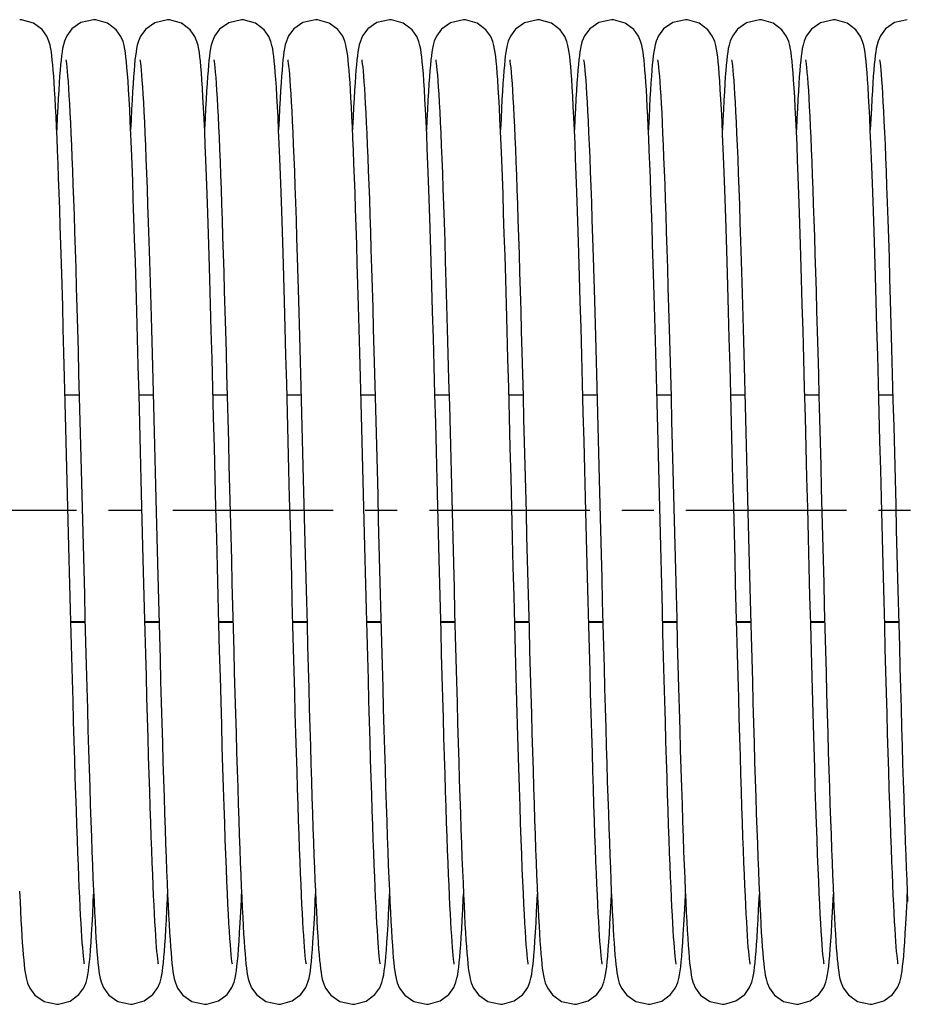
# Model space of a CAD drawing. Units: millimetres. Extents: x 1758 to 312044, y -37428 to 103662.
# Drawn here: x 72046 to 72142, y -22279 to -22173 of the extents above; entities that cross this region are included whole.
import ezdxf

# ---------------------------------------------------------------- set-up
doc = ezdxf.new("R2010")
doc.units = ezdxf.units.MM
doc.header["$LTSCALE"] = 46.255
doc.linetypes.add('CENTER', pattern=[0.6, 0.375, -0.075, 0.075, -0.075])
doc.layers.get('0').update_dxf_attribs({"linetype": 'CONTINUOUS'})
doc.layers.add('DEFAULT_1', color=7, linetype='CENTER')

msp = doc.modelspace()

# ---------------------------------------------------------------- linework, layer by layer
at = {"color": 7, "linetype": 'Continuous'}
for p, q in [((72050.981, -22213.31), (72052.507, -22213.31)), ((72058.981, -22213.31), (72060.507, -22213.31)), ((72066.981, -22213.31), (72068.507, -22213.31)), ((72074.981, -22213.31), (72076.507, -22213.31)), ((72082.981, -22213.31), (72084.507, -22213.31)), ((72090.981, -22213.31), (72092.507, -22213.31)), ((72098.981, -22213.31), (72100.507, -22213.31)), ((72106.981, -22213.31), (72108.507, -22213.31)), ((72114.981, -22213.31), (72116.507, -22213.31)), ((72122.981, -22213.31), (72124.507, -22213.31)), ((72130.981, -22213.31), (72132.507, -22213.31)), ((72138.981, -22213.31), (72140.507, -22213.31)), ((72051.614, -22237.919), (72053.141, -22237.919)), ((72059.614, -22237.919), (72061.141, -22237.919)), ((72067.614, -22237.919), (72069.141, -22237.919)), ((72075.614, -22237.919), (72077.14, -22237.919)), ((72083.614, -22237.919), (72085.141, -22237.919)), ((72091.614, -22237.919), (72093.141, -22237.919)), ((72099.614, -22237.919), (72101.141, -22237.919)), ((72107.614, -22237.919), (72109.14, -22237.919)), ((72115.614, -22237.919), (72117.141, -22237.919)), ((72123.614, -22237.919), (72125.141, -22237.919)), ((72131.614, -22237.919), (72133.141, -22237.919)), ((72139.614, -22237.919), (72141.14, -22237.919))]:
    msp.add_line(p, q, dxfattribs=at)
at = {"color": 9, "linetype": 'Continuous'}
for p, q in [((72051.613, -22237.853), (72053.139, -22237.853)), ((72059.613, -22237.853), (72061.139, -22237.853)), ((72067.612, -22237.853), (72069.139, -22237.853)), ((72075.612, -22237.853), (72077.139, -22237.853)), ((72083.613, -22237.853), (72085.139, -22237.853)), ((72091.613, -22237.853), (72093.139, -22237.853)), ((72099.612, -22237.853), (72101.139, -22237.853)), ((72107.612, -22237.853), (72109.139, -22237.853)), ((72115.613, -22237.853), (72117.139, -22237.853)), ((72123.613, -22237.853), (72125.139, -22237.853)), ((72131.612, -22237.853), (72133.139, -22237.853)), ((72139.612, -22237.853), (72141.139, -22237.853))]:
    msp.add_line(p, q, dxfattribs=at)
at = {"color": 7, "linetype": 'Continuous'}
for points in [[(72049.748, -22178.848), (72049.698, -22178.209), (72049.649, -22177.637), (72049.599, -22177.129), (72049.548, -22176.675), (72049.493, -22176.266), (72049.431, -22175.885), (72049.351, -22175.5), (72049.232, -22175.078), (72049.008, -22174.546), (72048.495, -22173.825), (72047.556, -22173.12), (72046.281, -22172.757), (72046.071, -22172.75)], [(72054.071, -22172.75), (72052.694, -22173.066), (72051.713, -22173.756), (72051.157, -22174.502), (72050.915, -22175.063), (72050.794, -22175.484), (72050.716, -22175.857), (72050.653, -22176.236), (72050.597, -22176.649), (72050.544, -22177.111), (72050.493, -22177.628), (72050.443, -22178.208), (72050.393, -22178.857)], [(72061.078, -22274.924), (72061.059, -22274.815), (72061.031, -22274.617), (72060.996, -22274.337), (72060.959, -22273.98), (72060.919, -22273.552), (72060.877, -22273.052), (72060.834, -22272.481), (72060.791, -22271.839), (72060.746, -22271.123), (72060.7, -22270.332), (72060.653, -22269.466), (72060.605, -22268.522), (72060.557, -22267.499), (72060.507, -22266.395), (72060.457, -22265.207), (72060.406, -22263.934), (72060.354, -22262.573), (72060.3, -22261.121), (72060.246, -22259.575), (72060.19, -22257.934), (72060.134, -22256.194), (72060.076, -22254.355), (72060.017, -22252.419), (72059.957, -22250.388), (72059.895, -22248.264), (72059.833, -22246.052), (72059.77, -22243.757), (72059.706, -22241.382), (72059.641, -22238.93), (72059.574, -22236.398), (72059.507, -22233.783), (72059.437, -22231.085), (72059.366, -22228.304), (72059.293, -22225.439), (72059.218, -22222.492), (72059.141, -22219.469), (72059.061, -22216.389), (72058.98, -22213.293), (72058.899, -22210.221), (72058.817, -22207.212), (72058.736, -22204.304), (72058.657, -22201.53), (72058.579, -22198.919), (72058.504, -22196.485), (72058.431, -22194.221), (72058.361, -22192.118), (72058.291, -22190.166), (72058.224, -22188.359), (72058.157, -22186.688), (72058.093, -22185.153), (72058.029, -22183.752), (72057.966, -22182.48), (72057.905, -22181.335), (72057.846, -22180.31), (72057.787, -22179.4), (72057.729, -22178.6), (72057.673, -22177.905), (72057.617, -22177.305), (72057.561, -22176.79), (72057.504, -22176.343), (72057.441, -22175.942), (72057.364, -22175.554), (72057.245, -22175.119), (72057.019, -22174.567), (72056.502, -22173.832), (72055.563, -22173.123), (72054.29, -22172.758), (72054.071, -22172.75)], [(72062.071, -22172.75), (72060.681, -22173.073), (72059.7, -22173.769), (72059.149, -22174.517), (72058.91, -22175.077), (72058.791, -22175.497), (72058.713, -22175.871), (72058.65, -22176.253), (72058.594, -22176.67), (72058.541, -22177.139), (72058.49, -22177.665), (72058.439, -22178.259), (72058.388, -22178.927)], [(72065.721, -22178.492), (72065.666, -22177.824), (72065.611, -22177.248), (72065.557, -22176.751), (72065.5, -22176.316), (72065.438, -22175.922), (72065.36, -22175.536), (72065.24, -22175.104), (72065.015, -22174.559), (72064.5, -22173.831), (72063.561, -22173.122), (72062.287, -22172.758), (72062.071, -22172.75)], [(72070.071, -22172.75), (72068.676, -22173.075), (72067.695, -22173.774), (72067.146, -22174.522), (72066.908, -22175.082), (72066.79, -22175.502), (72066.712, -22175.877), (72066.649, -22176.26), (72066.593, -22176.68), (72066.54, -22177.149), (72066.489, -22177.676), (72066.438, -22178.268), (72066.388, -22178.93)], [(72073.717, -22178.445), (72073.663, -22177.792), (72073.609, -22177.228), (72073.556, -22176.74), (72073.5, -22176.31), (72073.437, -22175.919), (72073.359, -22175.531), (72073.24, -22175.103), (72073.018, -22174.567), (72072.511, -22173.842), (72071.573, -22173.128), (72070.293, -22172.758), (72070.071, -22172.75)], [(72078.071, -22172.75), (72076.701, -22173.063), (72075.72, -22173.749), (72075.161, -22174.494), (72074.917, -22175.056), (72074.796, -22175.477), (72074.717, -22175.848), (72074.655, -22176.225), (72074.599, -22176.635), (72074.546, -22177.095), (72074.495, -22177.612), (72074.444, -22178.194), (72074.394, -22178.85)], [(72081.748, -22178.848), (72081.698, -22178.209), (72081.649, -22177.637), (72081.599, -22177.129), (72081.548, -22176.675), (72081.493, -22176.266), (72081.431, -22175.885), (72081.351, -22175.5), (72081.232, -22175.078), (72081.008, -22174.546), (72080.495, -22173.825), (72079.556, -22173.12), (72078.281, -22172.757), (72078.071, -22172.75)], [(72086.071, -22172.75), (72084.694, -22173.066), (72083.713, -22173.756), (72083.157, -22174.502), (72082.915, -22175.063), (72082.794, -22175.484), (72082.716, -22175.857), (72082.653, -22176.236), (72082.597, -22176.649), (72082.544, -22177.111), (72082.493, -22177.628), (72082.443, -22178.208), (72082.393, -22178.857)], [(72093.078, -22274.924), (72093.059, -22274.815), (72093.031, -22274.617), (72092.996, -22274.337), (72092.959, -22273.98), (72092.919, -22273.552), (72092.877, -22273.052), (72092.834, -22272.481), (72092.791, -22271.839), (72092.746, -22271.123), (72092.7, -22270.332), (72092.653, -22269.466), (72092.605, -22268.522), (72092.557, -22267.499), (72092.507, -22266.395), (72092.457, -22265.207), (72092.406, -22263.934), (72092.354, -22262.573), (72092.3, -22261.121), (72092.246, -22259.575), (72092.19, -22257.934), (72092.134, -22256.194), (72092.076, -22254.355), (72092.017, -22252.419), (72091.957, -22250.388), (72091.895, -22248.264), (72091.833, -22246.052), (72091.77, -22243.757), (72091.706, -22241.382), (72091.641, -22238.93), (72091.574, -22236.398), (72091.507, -22233.783), (72091.437, -22231.085), (72091.366, -22228.304), (72091.293, -22225.439), (72091.218, -22222.492), (72091.141, -22219.469), (72091.061, -22216.389), (72090.98, -22213.293), (72090.899, -22210.221), (72090.817, -22207.212), (72090.736, -22204.304), (72090.657, -22201.53), (72090.579, -22198.919), (72090.504, -22196.485), (72090.431, -22194.221), (72090.361, -22192.118), (72090.291, -22190.166), (72090.224, -22188.359), (72090.157, -22186.688), (72090.093, -22185.153), (72090.029, -22183.752), (72089.966, -22182.48), (72089.905, -22181.335), (72089.846, -22180.31), (72089.787, -22179.4), (72089.729, -22178.6), (72089.673, -22177.905), (72089.617, -22177.305), (72089.561, -22176.79), (72089.504, -22176.343), (72089.441, -22175.942), (72089.364, -22175.554), (72089.245, -22175.119), (72089.019, -22174.567), (72088.502, -22173.832), (72087.563, -22173.123), (72086.29, -22172.758), (72086.071, -22172.75)], [(72094.071, -22172.75), (72092.681, -22173.073), (72091.7, -22173.769), (72091.149, -22174.517), (72090.91, -22175.077), (72090.791, -22175.497), (72090.713, -22175.871), (72090.65, -22176.253), (72090.594, -22176.67), (72090.541, -22177.139), (72090.49, -22177.665), (72090.439, -22178.259), (72090.388, -22178.927)], [(72097.721, -22178.492), (72097.666, -22177.824), (72097.611, -22177.248), (72097.557, -22176.751), (72097.5, -22176.316), (72097.438, -22175.922), (72097.36, -22175.536), (72097.24, -22175.104), (72097.015, -22174.559), (72096.5, -22173.831), (72095.561, -22173.122), (72094.287, -22172.758), (72094.071, -22172.75)], [(72102.071, -22172.75), (72100.676, -22173.075), (72099.695, -22173.774), (72099.146, -22174.522), (72098.908, -22175.082), (72098.79, -22175.502), (72098.712, -22175.877), (72098.649, -22176.26), (72098.593, -22176.68), (72098.54, -22177.149), (72098.489, -22177.676), (72098.438, -22178.268), (72098.388, -22178.93)], [(72105.717, -22178.445), (72105.663, -22177.792), (72105.609, -22177.228), (72105.556, -22176.74), (72105.5, -22176.31), (72105.437, -22175.919), (72105.359, -22175.531), (72105.24, -22175.103), (72105.018, -22174.567), (72104.511, -22173.842), (72103.573, -22173.128), (72102.293, -22172.758), (72102.071, -22172.75)], [(72110.071, -22172.75), (72108.701, -22173.063), (72107.72, -22173.749), (72107.161, -22174.494), (72106.917, -22175.056), (72106.796, -22175.477), (72106.717, -22175.848), (72106.655, -22176.225), (72106.599, -22176.635), (72106.546, -22177.095), (72106.495, -22177.612), (72106.444, -22178.194), (72106.394, -22178.85)], [(72113.748, -22178.848), (72113.698, -22178.209), (72113.649, -22177.637), (72113.599, -22177.129), (72113.548, -22176.675), (72113.493, -22176.266), (72113.431, -22175.885), (72113.351, -22175.5), (72113.232, -22175.078), (72113.008, -22174.546), (72112.495, -22173.825), (72111.556, -22173.12), (72110.281, -22172.757), (72110.071, -22172.75)], [(72118.071, -22172.75), (72116.694, -22173.066), (72115.713, -22173.756), (72115.157, -22174.502), (72114.915, -22175.063), (72114.794, -22175.484), (72114.716, -22175.857), (72114.653, -22176.236), (72114.597, -22176.649), (72114.544, -22177.111), (72114.493, -22177.628), (72114.443, -22178.208), (72114.393, -22178.857)], [(72125.078, -22274.924), (72125.059, -22274.815), (72125.031, -22274.617), (72124.996, -22274.337), (72124.959, -22273.98), (72124.919, -22273.552), (72124.877, -22273.052), (72124.834, -22272.481), (72124.791, -22271.839), (72124.746, -22271.123), (72124.7, -22270.332), (72124.653, -22269.466), (72124.605, -22268.522), (72124.557, -22267.499), (72124.507, -22266.395), (72124.457, -22265.207), (72124.406, -22263.934), (72124.354, -22262.573), (72124.3, -22261.121), (72124.246, -22259.575), (72124.19, -22257.934), (72124.134, -22256.194), (72124.076, -22254.355), (72124.017, -22252.419), (72123.957, -22250.388), (72123.895, -22248.264), (72123.833, -22246.052), (72123.77, -22243.757), (72123.706, -22241.382), (72123.641, -22238.93), (72123.574, -22236.398), (72123.507, -22233.783), (72123.437, -22231.085), (72123.366, -22228.304), (72123.293, -22225.439), (72123.218, -22222.492), (72123.141, -22219.469), (72123.061, -22216.389), (72122.98, -22213.293), (72122.899, -22210.221), (72122.817, -22207.212), (72122.736, -22204.304), (72122.657, -22201.53), (72122.579, -22198.919), (72122.504, -22196.485), (72122.431, -22194.221), (72122.361, -22192.118), (72122.291, -22190.166), (72122.224, -22188.359), (72122.157, -22186.688), (72122.093, -22185.153), (72122.029, -22183.752), (72121.966, -22182.48), (72121.905, -22181.335), (72121.846, -22180.31), (72121.787, -22179.4), (72121.729, -22178.6), (72121.673, -22177.905), (72121.617, -22177.305), (72121.561, -22176.79), (72121.504, -22176.343), (72121.441, -22175.942), (72121.364, -22175.554), (72121.245, -22175.119), (72121.019, -22174.567), (72120.502, -22173.832), (72119.563, -22173.123), (72118.29, -22172.758), (72118.071, -22172.75)], [(72126.071, -22172.75), (72124.681, -22173.073), (72123.7, -22173.769), (72123.149, -22174.517), (72122.91, -22175.077), (72122.791, -22175.497), (72122.713, -22175.871), (72122.65, -22176.253), (72122.594, -22176.67), (72122.541, -22177.139), (72122.49, -22177.665), (72122.439, -22178.259), (72122.388, -22178.927)], [(72129.721, -22178.492), (72129.666, -22177.824), (72129.611, -22177.248), (72129.557, -22176.751), (72129.5, -22176.316), (72129.438, -22175.922), (72129.36, -22175.536), (72129.24, -22175.104), (72129.015, -22174.559), (72128.5, -22173.831), (72127.561, -22173.122), (72126.287, -22172.758), (72126.071, -22172.75)], [(72134.071, -22172.75), (72132.676, -22173.075), (72131.695, -22173.774), (72131.146, -22174.522), (72130.908, -22175.082), (72130.79, -22175.502), (72130.712, -22175.877), (72130.649, -22176.26), (72130.593, -22176.68), (72130.54, -22177.149), (72130.489, -22177.676), (72130.438, -22178.268), (72130.388, -22178.93)], [(72137.717, -22178.445), (72137.663, -22177.792), (72137.609, -22177.228), (72137.556, -22176.74), (72137.5, -22176.31), (72137.437, -22175.919), (72137.359, -22175.531), (72137.24, -22175.103), (72137.018, -22174.567), (72136.511, -22173.842), (72135.573, -22173.128), (72134.293, -22172.758), (72134.071, -22172.75)], [(72142.071, -22172.75), (72140.701, -22173.063), (72139.72, -22173.749), (72139.161, -22174.494), (72138.917, -22175.056), (72138.796, -22175.477), (72138.717, -22175.848), (72138.655, -22176.225), (72138.599, -22176.635), (72138.546, -22177.095), (72138.495, -22177.612), (72138.444, -22178.194), (72138.394, -22178.85)], [(72051.065, -22177.081), (72051.069, -22177.102), (72051.093, -22177.256), (72051.128, -22177.515), (72051.168, -22177.87), (72051.211, -22178.314), (72051.256, -22178.847), (72051.303, -22179.467), (72051.352, -22180.175), (72051.402, -22180.972), (72051.453, -22181.859), (72051.504, -22182.836), (72051.557, -22183.903), (72051.61, -22185.06), (72051.664, -22186.308), (72051.719, -22187.645), (72051.775, -22189.073), (72051.831, -22190.592), (72051.888, -22192.204), (72051.946, -22193.91), (72052.005, -22195.713), (72052.065, -22197.613), (72052.126, -22199.611), (72052.188, -22201.709), (72052.251, -22203.907), (72052.315, -22206.202), (72052.381, -22208.585), (72052.447, -22211.048), (72052.514, -22213.581), (72052.582, -22216.172), (72052.65, -22218.81), (72052.719, -22221.483), (72052.788, -22224.177), (72052.856, -22226.88), (72052.925, -22229.579), (72052.994, -22232.261), (72053.062, -22234.912), (72053.13, -22237.521), (72053.197, -22240.075), (72053.264, -22242.563), (72053.329, -22244.976), (72053.394, -22247.307), (72053.458, -22249.554), (72053.521, -22251.713), (72053.584, -22253.782), (72053.645, -22255.759), (72053.706, -22257.641), (72053.766, -22259.428), (72053.825, -22261.12), (72053.883, -22262.715), (72053.94, -22264.215), (72053.997, -22265.62), (72054.053, -22266.929), (72054.108, -22268.145), (72054.162, -22269.269), (72054.216, -22270.303), (72054.27, -22271.248), (72054.322, -22272.108), (72054.374, -22272.886), (72054.426, -22273.584)], [(72059.066, -22177.084), (72059.067, -22177.094), (72059.089, -22177.229), (72059.122, -22177.465), (72059.16, -22177.793), (72059.201, -22178.212), (72059.246, -22178.721), (72059.293, -22179.323), (72059.342, -22180.021), (72059.392, -22180.817), (72059.445, -22181.715), (72059.498, -22182.717), (72059.553, -22183.825), (72059.609, -22185.04), (72059.667, -22186.365), (72059.725, -22187.799), (72059.785, -22189.343), (72059.846, -22191), (72059.908, -22192.776), (72059.971, -22194.676), (72060.037, -22196.708), (72060.104, -22198.876), (72060.173, -22201.188), (72060.243, -22203.641), (72060.316, -22206.22), (72060.39, -22208.905), (72060.464, -22211.676), (72060.539, -22214.509), (72060.613, -22217.38), (72060.688, -22220.263), (72060.761, -22223.133), (72060.833, -22225.974), (72060.905, -22228.774), (72060.975, -22231.525), (72061.044, -22234.218), (72061.112, -22236.847), (72061.18, -22239.405), (72061.246, -22241.886), (72061.311, -22244.285), (72061.374, -22246.598), (72061.437, -22248.823), (72061.499, -22250.959), (72061.56, -22253.005), (72061.62, -22254.96), (72061.679, -22256.824), (72061.737, -22258.598), (72061.795, -22260.281), (72061.852, -22261.875), (72061.908, -22263.38), (72061.963, -22264.796), (72062.018, -22266.124), (72062.072, -22267.365), (72062.126, -22268.518), (72062.178, -22269.585), (72062.231, -22270.568), (72062.283, -22271.468), (72062.334, -22272.289), (72062.385, -22273.032)], [(72067.065, -22177.08), (72067.069, -22177.104), (72067.095, -22177.269), (72067.132, -22177.548), (72067.174, -22177.932), (72067.22, -22178.415), (72067.268, -22178.992), (72067.317, -22179.659), (72067.367, -22180.412), (72067.418, -22181.252), (72067.47, -22182.178), (72067.522, -22183.19), (72067.575, -22184.289), (72067.629, -22185.475), (72067.683, -22186.748), (72067.738, -22188.108), (72067.793, -22189.555), (72067.849, -22191.089), (72067.906, -22192.711), (72067.963, -22194.419), (72068.021, -22196.214), (72068.08, -22198.094), (72068.139, -22200.059), (72068.199, -22202.107), (72068.26, -22204.236), (72068.322, -22206.444), (72068.385, -22208.727), (72068.448, -22211.076), (72068.512, -22213.483), (72068.576, -22215.94), (72068.641, -22218.436), (72068.706, -22220.963), (72068.771, -22223.509), (72068.836, -22226.064), (72068.901, -22228.618), (72068.966, -22231.161), (72069.03, -22233.682), (72069.095, -22236.17), (72069.159, -22238.617), (72069.222, -22241.013), (72069.285, -22243.349), (72069.347, -22245.618), (72069.409, -22247.814), (72069.469, -22249.934), (72069.529, -22251.974), (72069.588, -22253.934), (72069.647, -22255.81), (72069.704, -22257.6), (72069.761, -22259.305), (72069.818, -22260.923), (72069.873, -22262.453), (72069.928, -22263.896), (72069.982, -22265.253), (72070.035, -22266.524), (72070.088, -22267.71), (72070.14, -22268.813), (72070.191, -22269.834), (72070.242, -22270.775), (72070.293, -22271.638), (72070.343, -22272.425), (72070.393, -22273.139)], [(72075.066, -22177.085), (72075.067, -22177.092), (72075.088, -22177.223), (72075.12, -22177.455), (72075.158, -22177.779), (72075.2, -22178.193), (72075.244, -22178.696), (72075.291, -22179.292), (72075.339, -22179.981), (72075.389, -22180.769), (72075.441, -22181.656), (72075.495, -22182.646), (72075.549, -22183.74), (72075.605, -22184.939), (72075.662, -22186.244), (72075.72, -22187.655), (72075.778, -22189.171), (72075.838, -22190.794), (72075.899, -22192.53), (72075.962, -22194.384), (72076.026, -22196.365), (72076.091, -22198.479), (72076.159, -22200.735), (72076.229, -22203.137), (72076.301, -22205.677), (72076.374, -22208.334), (72076.448, -22211.081), (72076.523, -22213.894), (72076.597, -22216.744), (72076.671, -22219.599), (72076.743, -22222.432), (72076.814, -22225.213), (72076.883, -22227.932), (72076.951, -22230.586), (72077.017, -22233.172), (72077.082, -22235.689), (72077.146, -22238.134), (72077.209, -22240.509), (72077.271, -22242.813), (72077.331, -22245.047), (72077.392, -22247.209), (72077.451, -22249.299), (72077.51, -22251.313), (72077.567, -22253.249), (72077.625, -22255.106), (72077.681, -22256.882), (72077.737, -22258.577), (72077.792, -22260.189), (72077.846, -22261.718), (72077.9, -22263.165), (72077.953, -22264.53), (72078.005, -22265.813), (72078.057, -22267.015), (72078.108, -22268.138), (72078.158, -22269.183), (72078.208, -22270.151), (72078.258, -22271.044), (72078.307, -22271.864), (72078.356, -22272.613), (72078.404, -22273.293), (72078.453, -22273.908), (72078.502, -22274.462), (72078.552, -22274.96), (72078.604, -22275.405), (72078.659, -22275.804), (72078.721, -22276.172), (72078.799, -22276.536), (72078.919, -22276.95), (72079.162, -22277.507), (72079.72, -22278.25), (72080.7, -22278.936), (72082.071, -22279.25)], [(72083.065, -22177.081), (72083.069, -22177.102), (72083.093, -22177.256), (72083.128, -22177.515), (72083.168, -22177.87), (72083.211, -22178.314), (72083.256, -22178.847), (72083.303, -22179.467), (72083.352, -22180.175), (72083.402, -22180.972), (72083.453, -22181.859), (72083.504, -22182.836), (72083.557, -22183.903), (72083.61, -22185.06), (72083.664, -22186.308), (72083.719, -22187.645), (72083.775, -22189.073), (72083.831, -22190.592), (72083.888, -22192.204), (72083.946, -22193.91), (72084.005, -22195.713), (72084.065, -22197.613), (72084.126, -22199.611), (72084.188, -22201.709), (72084.251, -22203.907), (72084.315, -22206.202), (72084.381, -22208.585), (72084.447, -22211.048), (72084.514, -22213.581), (72084.582, -22216.172), (72084.65, -22218.81), (72084.719, -22221.483), (72084.788, -22224.177), (72084.856, -22226.88), (72084.925, -22229.579), (72084.994, -22232.261), (72085.062, -22234.912), (72085.13, -22237.521), (72085.197, -22240.075), (72085.264, -22242.563), (72085.329, -22244.976), (72085.394, -22247.307), (72085.458, -22249.554), (72085.521, -22251.713), (72085.584, -22253.782), (72085.645, -22255.759), (72085.706, -22257.641), (72085.766, -22259.428), (72085.825, -22261.12), (72085.883, -22262.715), (72085.94, -22264.215), (72085.997, -22265.62), (72086.053, -22266.929), (72086.108, -22268.145), (72086.162, -22269.269), (72086.216, -22270.303), (72086.27, -22271.248), (72086.322, -22272.108), (72086.374, -22272.886), (72086.426, -22273.584)], [(72091.066, -22177.084), (72091.067, -22177.094), (72091.089, -22177.229), (72091.122, -22177.465), (72091.16, -22177.793), (72091.201, -22178.212), (72091.246, -22178.721), (72091.293, -22179.323), (72091.342, -22180.021), (72091.392, -22180.817), (72091.445, -22181.715), (72091.498, -22182.717), (72091.553, -22183.825), (72091.609, -22185.04), (72091.667, -22186.365), (72091.725, -22187.799), (72091.785, -22189.343), (72091.846, -22191), (72091.908, -22192.776), (72091.971, -22194.676), (72092.037, -22196.708), (72092.104, -22198.876), (72092.173, -22201.188), (72092.243, -22203.641), (72092.316, -22206.22), (72092.39, -22208.905), (72092.464, -22211.676), (72092.539, -22214.509), (72092.613, -22217.38), (72092.688, -22220.263), (72092.761, -22223.133), (72092.833, -22225.974), (72092.905, -22228.774), (72092.975, -22231.525), (72093.044, -22234.218), (72093.112, -22236.847), (72093.18, -22239.405), (72093.246, -22241.886), (72093.311, -22244.285), (72093.374, -22246.598), (72093.437, -22248.823), (72093.499, -22250.959), (72093.56, -22253.005), (72093.62, -22254.96), (72093.679, -22256.824), (72093.737, -22258.598), (72093.795, -22260.281), (72093.852, -22261.875), (72093.908, -22263.38), (72093.963, -22264.796), (72094.018, -22266.124), (72094.072, -22267.365), (72094.126, -22268.518), (72094.178, -22269.585), (72094.231, -22270.568), (72094.283, -22271.468), (72094.334, -22272.289), (72094.385, -22273.032)], [(72099.065, -22177.08), (72099.069, -22177.104), (72099.095, -22177.269), (72099.132, -22177.548), (72099.174, -22177.932), (72099.22, -22178.415), (72099.268, -22178.992), (72099.317, -22179.659), (72099.367, -22180.412), (72099.418, -22181.252), (72099.47, -22182.178), (72099.522, -22183.19), (72099.575, -22184.289), (72099.629, -22185.475), (72099.683, -22186.748), (72099.738, -22188.108), (72099.793, -22189.555), (72099.849, -22191.089), (72099.906, -22192.711), (72099.963, -22194.419), (72100.021, -22196.214), (72100.08, -22198.094), (72100.139, -22200.059), (72100.199, -22202.107), (72100.26, -22204.236), (72100.322, -22206.444), (72100.385, -22208.727), (72100.448, -22211.076), (72100.512, -22213.483), (72100.576, -22215.94), (72100.641, -22218.436), (72100.706, -22220.963), (72100.771, -22223.509), (72100.836, -22226.064), (72100.901, -22228.618), (72100.966, -22231.161), (72101.03, -22233.682), (72101.095, -22236.17), (72101.159, -22238.617), (72101.222, -22241.013), (72101.285, -22243.349), (72101.347, -22245.618), (72101.409, -22247.814), (72101.469, -22249.934), (72101.529, -22251.974), (72101.588, -22253.934), (72101.647, -22255.81), (72101.704, -22257.6), (72101.761, -22259.305), (72101.818, -22260.923), (72101.873, -22262.453), (72101.928, -22263.896), (72101.982, -22265.253), (72102.035, -22266.524), (72102.088, -22267.71), (72102.14, -22268.813), (72102.191, -22269.834), (72102.242, -22270.775), (72102.293, -22271.638), (72102.343, -22272.425), (72102.393, -22273.139)], [(72107.066, -22177.085), (72107.067, -22177.092), (72107.088, -22177.223), (72107.12, -22177.455), (72107.158, -22177.779), (72107.2, -22178.193), (72107.244, -22178.696), (72107.291, -22179.292), (72107.339, -22179.981), (72107.389, -22180.769), (72107.441, -22181.656), (72107.495, -22182.646), (72107.549, -22183.74), (72107.605, -22184.939), (72107.662, -22186.244), (72107.72, -22187.655), (72107.778, -22189.171), (72107.838, -22190.794), (72107.899, -22192.53), (72107.962, -22194.384), (72108.026, -22196.365), (72108.091, -22198.479), (72108.159, -22200.735), (72108.229, -22203.137), (72108.301, -22205.677), (72108.374, -22208.334), (72108.448, -22211.081), (72108.523, -22213.894), (72108.597, -22216.744), (72108.671, -22219.599), (72108.743, -22222.432), (72108.814, -22225.213), (72108.883, -22227.932), (72108.951, -22230.586), (72109.017, -22233.172), (72109.082, -22235.689), (72109.146, -22238.134), (72109.209, -22240.509), (72109.271, -22242.813), (72109.331, -22245.047), (72109.392, -22247.209), (72109.451, -22249.299), (72109.51, -22251.313), (72109.567, -22253.249), (72109.625, -22255.106), (72109.681, -22256.882), (72109.737, -22258.577), (72109.792, -22260.189), (72109.846, -22261.718), (72109.9, -22263.165), (72109.953, -22264.53), (72110.005, -22265.813), (72110.057, -22267.015), (72110.108, -22268.138), (72110.158, -22269.183), (72110.208, -22270.151), (72110.258, -22271.044), (72110.307, -22271.864), (72110.356, -22272.613), (72110.404, -22273.293), (72110.453, -22273.908), (72110.502, -22274.462), (72110.552, -22274.96), (72110.604, -22275.405), (72110.659, -22275.804), (72110.721, -22276.172), (72110.799, -22276.536), (72110.919, -22276.95), (72111.162, -22277.507), (72111.72, -22278.25), (72112.7, -22278.936), (72114.071, -22279.25)], [(72115.065, -22177.081), (72115.069, -22177.102), (72115.093, -22177.256), (72115.128, -22177.515), (72115.168, -22177.87), (72115.211, -22178.314), (72115.256, -22178.847), (72115.303, -22179.467), (72115.352, -22180.175), (72115.402, -22180.972), (72115.453, -22181.859), (72115.504, -22182.836), (72115.557, -22183.903), (72115.61, -22185.06), (72115.664, -22186.308), (72115.719, -22187.645), (72115.775, -22189.073), (72115.831, -22190.592), (72115.888, -22192.204), (72115.946, -22193.91), (72116.005, -22195.713), (72116.065, -22197.613), (72116.126, -22199.611), (72116.188, -22201.709), (72116.251, -22203.907), (72116.315, -22206.202), (72116.381, -22208.585), (72116.447, -22211.048), (72116.514, -22213.581), (72116.582, -22216.172), (72116.65, -22218.81), (72116.719, -22221.483), (72116.788, -22224.177), (72116.856, -22226.88), (72116.925, -22229.579), (72116.994, -22232.261), (72117.062, -22234.912), (72117.13, -22237.521), (72117.197, -22240.075), (72117.264, -22242.563), (72117.329, -22244.976), (72117.394, -22247.307), (72117.458, -22249.554), (72117.521, -22251.713), (72117.584, -22253.782), (72117.645, -22255.759), (72117.706, -22257.641), (72117.766, -22259.428), (72117.825, -22261.12), (72117.883, -22262.715), (72117.94, -22264.215), (72117.997, -22265.62), (72118.053, -22266.929), (72118.108, -22268.145), (72118.162, -22269.269), (72118.216, -22270.303), (72118.27, -22271.248), (72118.322, -22272.108), (72118.374, -22272.886), (72118.426, -22273.584)], [(72123.066, -22177.084), (72123.067, -22177.094), (72123.089, -22177.229), (72123.122, -22177.465), (72123.16, -22177.793), (72123.201, -22178.212), (72123.246, -22178.721), (72123.293, -22179.323), (72123.342, -22180.021), (72123.392, -22180.817), (72123.445, -22181.715), (72123.498, -22182.717), (72123.553, -22183.825), (72123.609, -22185.04), (72123.667, -22186.365), (72123.725, -22187.799), (72123.785, -22189.343), (72123.846, -22191), (72123.908, -22192.776), (72123.971, -22194.676), (72124.037, -22196.708), (72124.104, -22198.876), (72124.173, -22201.188), (72124.243, -22203.641), (72124.316, -22206.22), (72124.39, -22208.905), (72124.464, -22211.676), (72124.539, -22214.509), (72124.613, -22217.38), (72124.688, -22220.263), (72124.761, -22223.133), (72124.833, -22225.974), (72124.905, -22228.774), (72124.975, -22231.525), (72125.044, -22234.218), (72125.112, -22236.847), (72125.18, -22239.405), (72125.246, -22241.886), (72125.311, -22244.285), (72125.374, -22246.598), (72125.437, -22248.823), (72125.499, -22250.959), (72125.56, -22253.005), (72125.62, -22254.96), (72125.679, -22256.824), (72125.737, -22258.598), (72125.795, -22260.281), (72125.852, -22261.875), (72125.908, -22263.38), (72125.963, -22264.796), (72126.018, -22266.124), (72126.072, -22267.365), (72126.126, -22268.518), (72126.178, -22269.585), (72126.231, -22270.568), (72126.283, -22271.468), (72126.334, -22272.289), (72126.385, -22273.032)], [(72131.065, -22177.08), (72131.069, -22177.104), (72131.095, -22177.269), (72131.132, -22177.548), (72131.174, -22177.932), (72131.22, -22178.415), (72131.268, -22178.992), (72131.317, -22179.659), (72131.367, -22180.412), (72131.418, -22181.252), (72131.47, -22182.178), (72131.522, -22183.19), (72131.575, -22184.289), (72131.629, -22185.475), (72131.683, -22186.748), (72131.738, -22188.108), (72131.793, -22189.555), (72131.849, -22191.089), (72131.906, -22192.711), (72131.963, -22194.419), (72132.021, -22196.214), (72132.08, -22198.094), (72132.139, -22200.059), (72132.199, -22202.107), (72132.26, -22204.236), (72132.322, -22206.444), (72132.385, -22208.727), (72132.448, -22211.076), (72132.512, -22213.483), (72132.576, -22215.94), (72132.641, -22218.436), (72132.706, -22220.963), (72132.771, -22223.509), (72132.836, -22226.064), (72132.901, -22228.618), (72132.966, -22231.161), (72133.03, -22233.682), (72133.095, -22236.17), (72133.159, -22238.617), (72133.222, -22241.013), (72133.285, -22243.349), (72133.347, -22245.618), (72133.409, -22247.814), (72133.469, -22249.934), (72133.529, -22251.974), (72133.588, -22253.934), (72133.647, -22255.81), (72133.704, -22257.6), (72133.761, -22259.305), (72133.818, -22260.923), (72133.873, -22262.453), (72133.928, -22263.896), (72133.982, -22265.253), (72134.035, -22266.524), (72134.088, -22267.71), (72134.14, -22268.813), (72134.191, -22269.834), (72134.242, -22270.775), (72134.293, -22271.638), (72134.343, -22272.425), (72134.393, -22273.139)], [(72139.066, -22177.085), (72139.067, -22177.092), (72139.088, -22177.223), (72139.12, -22177.455), (72139.158, -22177.779), (72139.2, -22178.193), (72139.244, -22178.696), (72139.291, -22179.292), (72139.339, -22179.981), (72139.389, -22180.769), (72139.441, -22181.656), (72139.495, -22182.646), (72139.549, -22183.74), (72139.605, -22184.939), (72139.662, -22186.244), (72139.72, -22187.655), (72139.778, -22189.171), (72139.838, -22190.794), (72139.899, -22192.53), (72139.962, -22194.384), (72140.026, -22196.365), (72140.091, -22198.479), (72140.159, -22200.735), (72140.229, -22203.137), (72140.301, -22205.677), (72140.374, -22208.334), (72140.448, -22211.081), (72140.523, -22213.894), (72140.597, -22216.744), (72140.671, -22219.599), (72140.743, -22222.432), (72140.814, -22225.213), (72140.883, -22227.932), (72140.951, -22230.586), (72141.017, -22233.172), (72141.082, -22235.689), (72141.146, -22238.134), (72141.209, -22240.509), (72141.271, -22242.813), (72141.331, -22245.047), (72141.392, -22247.209), (72141.451, -22249.299), (72141.51, -22251.313), (72141.567, -22253.249), (72141.625, -22255.106), (72141.681, -22256.882), (72141.737, -22258.577), (72141.792, -22260.189), (72141.846, -22261.718), (72141.9, -22263.165), (72141.953, -22264.53), (72142.005, -22265.813), (72142.057, -22267.015), (72142.108, -22268.138)], [(72069.078, -22274.923), (72069.057, -22274.804), (72069.027, -22274.587), (72068.99, -22274.278), (72068.949, -22273.877), (72068.904, -22273.386), (72068.858, -22272.802), (72068.81, -22272.124), (72068.759, -22271.349), (72068.708, -22270.476), (72068.655, -22269.5), (72068.6, -22268.422), (72068.545, -22267.238), (72068.488, -22265.949), (72068.43, -22264.552), (72068.371, -22263.042), (72068.311, -22261.417), (72068.249, -22259.671), (72068.186, -22257.803), (72068.121, -22255.807), (72068.055, -22253.682), (72067.987, -22251.424), (72067.917, -22249.032), (72067.846, -22246.504), (72067.772, -22243.841), (72067.697, -22241.045), (72067.62, -22238.127), (72067.541, -22235.101), (72067.46, -22231.985), (72067.379, -22228.797), (72067.296, -22225.558), (72067.213, -22222.288), (72067.129, -22219.012), (72067.045, -22215.757), (72066.961, -22212.554), (72066.878, -22209.433), (72066.796, -22206.422), (72066.715, -22203.546), (72066.636, -22200.825), (72066.56, -22198.278), (72066.486, -22195.902), (72066.414, -22193.691), (72066.344, -22191.635), (72066.275, -22189.728), (72066.208, -22187.962), (72066.143, -22186.332), (72066.079, -22184.837), (72066.016, -22183.474), (72065.954, -22182.24), (72065.894, -22181.13), (72065.835, -22180.139), (72065.777, -22179.262), (72065.721, -22178.492)], [(72077.078, -22274.923), (72077.058, -22274.811), (72077.03, -22274.61), (72076.995, -22274.327), (72076.957, -22273.966), (72076.917, -22273.533), (72076.875, -22273.029), (72076.832, -22272.452), (72076.788, -22271.802), (72076.743, -22271.079), (72076.697, -22270.279), (72076.65, -22269.403), (72076.602, -22268.447), (72076.553, -22267.41), (72076.503, -22266.291), (72076.452, -22265.086), (72076.4, -22263.792), (72076.347, -22262.408), (72076.293, -22260.929), (72076.238, -22259.354), (72076.182, -22257.679), (72076.124, -22255.902), (72076.066, -22254.025), (72076.006, -22252.048), (72075.945, -22249.974), (72075.882, -22247.807), (72075.819, -22245.552), (72075.755, -22243.213), (72075.69, -22240.792), (72075.624, -22238.287), (72075.556, -22235.697), (72075.487, -22233.019), (72075.416, -22230.254), (72075.343, -22227.4), (72075.268, -22224.461), (72075.191, -22221.438), (72075.112, -22218.348), (72075.031, -22215.227), (72074.949, -22212.117), (72074.868, -22209.057), (72074.786, -22206.084), (72074.706, -22203.233), (72074.628, -22200.536), (72074.552, -22198.01), (72074.478, -22195.654), (72074.406, -22193.461), (72074.336, -22191.421), (72074.268, -22189.529), (72074.201, -22187.778), (72074.136, -22186.164), (72074.072, -22184.685), (72074.009, -22183.34), (72073.948, -22182.123), (72073.888, -22181.031), (72073.83, -22180.058), (72073.773, -22179.198), (72073.717, -22178.445)], [(72101.078, -22274.923), (72101.057, -22274.804), (72101.027, -22274.587), (72100.99, -22274.278), (72100.949, -22273.877), (72100.904, -22273.386), (72100.858, -22272.802), (72100.81, -22272.124), (72100.759, -22271.349), (72100.708, -22270.476), (72100.655, -22269.5), (72100.6, -22268.422), (72100.545, -22267.238), (72100.488, -22265.949), (72100.43, -22264.552), (72100.371, -22263.042), (72100.311, -22261.417), (72100.249, -22259.671), (72100.186, -22257.803), (72100.121, -22255.807), (72100.055, -22253.682), (72099.987, -22251.424), (72099.917, -22249.032), (72099.846, -22246.504), (72099.772, -22243.841), (72099.697, -22241.045), (72099.62, -22238.127), (72099.541, -22235.101), (72099.46, -22231.985), (72099.379, -22228.797), (72099.296, -22225.558), (72099.213, -22222.288), (72099.129, -22219.012), (72099.045, -22215.757), (72098.961, -22212.554), (72098.878, -22209.433), (72098.796, -22206.422), (72098.715, -22203.546), (72098.636, -22200.825), (72098.56, -22198.278), (72098.486, -22195.902), (72098.414, -22193.691), (72098.344, -22191.635), (72098.275, -22189.728), (72098.208, -22187.962), (72098.143, -22186.332), (72098.079, -22184.837), (72098.016, -22183.474), (72097.954, -22182.24), (72097.894, -22181.13), (72097.835, -22180.139), (72097.777, -22179.262), (72097.721, -22178.492)], [(72109.078, -22274.923), (72109.058, -22274.811), (72109.03, -22274.61), (72108.995, -22274.327), (72108.957, -22273.966), (72108.917, -22273.533), (72108.875, -22273.029), (72108.832, -22272.452), (72108.788, -22271.802), (72108.743, -22271.079), (72108.697, -22270.279), (72108.65, -22269.403), (72108.602, -22268.447), (72108.553, -22267.41), (72108.503, -22266.291), (72108.452, -22265.086), (72108.4, -22263.792), (72108.347, -22262.408), (72108.293, -22260.929), (72108.238, -22259.354), (72108.182, -22257.679), (72108.124, -22255.902), (72108.066, -22254.025), (72108.006, -22252.048), (72107.945, -22249.974), (72107.882, -22247.807), (72107.819, -22245.552), (72107.755, -22243.213), (72107.69, -22240.792), (72107.624, -22238.287), (72107.556, -22235.697), (72107.487, -22233.019), (72107.416, -22230.254), (72107.343, -22227.4), (72107.268, -22224.461), (72107.191, -22221.438), (72107.112, -22218.348), (72107.031, -22215.227), (72106.949, -22212.117), (72106.868, -22209.057), (72106.786, -22206.084), (72106.706, -22203.233), (72106.628, -22200.536), (72106.552, -22198.01), (72106.478, -22195.654), (72106.406, -22193.461), (72106.336, -22191.421), (72106.268, -22189.529), (72106.201, -22187.778), (72106.136, -22186.164), (72106.072, -22184.685), (72106.009, -22183.34), (72105.948, -22182.123), (72105.888, -22181.031), (72105.83, -22180.058), (72105.773, -22179.198), (72105.717, -22178.445)], [(72133.078, -22274.923), (72133.057, -22274.804), (72133.027, -22274.587), (72132.99, -22274.278), (72132.949, -22273.877), (72132.904, -22273.386), (72132.858, -22272.802), (72132.81, -22272.124), (72132.759, -22271.349), (72132.708, -22270.476), (72132.655, -22269.5), (72132.6, -22268.422), (72132.545, -22267.238), (72132.488, -22265.949), (72132.43, -22264.552), (72132.371, -22263.042), (72132.311, -22261.417), (72132.249, -22259.671), (72132.186, -22257.803), (72132.121, -22255.807), (72132.055, -22253.682), (72131.987, -22251.424), (72131.917, -22249.032), (72131.846, -22246.504), (72131.772, -22243.841), (72131.697, -22241.045), (72131.62, -22238.127), (72131.541, -22235.101), (72131.46, -22231.985), (72131.379, -22228.797), (72131.296, -22225.558), (72131.213, -22222.288), (72131.129, -22219.012), (72131.045, -22215.757), (72130.961, -22212.554), (72130.878, -22209.433), (72130.796, -22206.422), (72130.715, -22203.546), (72130.636, -22200.825), (72130.56, -22198.278), (72130.486, -22195.902), (72130.414, -22193.691), (72130.344, -22191.635), (72130.275, -22189.728), (72130.208, -22187.962), (72130.143, -22186.332), (72130.079, -22184.837), (72130.016, -22183.474), (72129.954, -22182.24), (72129.894, -22181.13), (72129.835, -22180.139), (72129.777, -22179.262), (72129.721, -22178.492)], [(72141.078, -22274.923), (72141.058, -22274.811), (72141.03, -22274.61), (72140.995, -22274.327), (72140.957, -22273.966), (72140.917, -22273.533), (72140.875, -22273.029), (72140.832, -22272.452), (72140.788, -22271.802), (72140.743, -22271.079), (72140.697, -22270.279), (72140.65, -22269.403), (72140.602, -22268.447), (72140.553, -22267.41), (72140.503, -22266.291), (72140.452, -22265.086), (72140.4, -22263.792), (72140.347, -22262.408), (72140.293, -22260.929), (72140.238, -22259.354), (72140.182, -22257.679), (72140.124, -22255.902), (72140.066, -22254.025), (72140.006, -22252.048), (72139.945, -22249.974), (72139.882, -22247.807), (72139.819, -22245.552), (72139.755, -22243.213), (72139.69, -22240.792), (72139.624, -22238.287), (72139.556, -22235.697), (72139.487, -22233.019), (72139.416, -22230.254), (72139.343, -22227.4), (72139.268, -22224.461), (72139.191, -22221.438), (72139.112, -22218.348), (72139.031, -22215.227), (72138.949, -22212.117), (72138.868, -22209.057), (72138.786, -22206.084), (72138.706, -22203.233), (72138.628, -22200.536), (72138.552, -22198.01), (72138.478, -22195.654), (72138.406, -22193.461), (72138.336, -22191.421), (72138.268, -22189.529), (72138.201, -22187.778), (72138.136, -22186.164), (72138.072, -22184.685), (72138.009, -22183.34), (72137.948, -22182.123), (72137.888, -22181.031), (72137.83, -22180.058), (72137.773, -22179.198), (72137.717, -22178.445)], [(72053.078, -22274.925), (72053.06, -22274.824), (72053.033, -22274.635), (72053, -22274.365), (72052.963, -22274.02), (72052.923, -22273.604), (72052.883, -22273.119), (72052.84, -22272.565), (72052.797, -22271.94), (72052.753, -22271.244), (72052.708, -22270.474), (72052.661, -22269.629), (72052.614, -22268.707), (72052.566, -22267.705), (72052.517, -22266.621), (72052.467, -22265.452), (72052.416, -22264.198), (72052.364, -22262.854), (72052.311, -22261.419), (72052.257, -22259.891), (72052.202, -22258.268), (72052.145, -22256.548), (72052.087, -22254.73), (72052.029, -22252.811), (72051.968, -22250.79), (72051.907, -22248.665), (72051.844, -22246.437), (72051.779, -22244.104), (72051.714, -22241.67), (72051.646, -22239.143), (72051.578, -22236.533), (72051.508, -22233.851), (72051.438, -22231.109), (72051.367, -22228.319), (72051.295, -22225.497), (72051.222, -22222.655), (72051.15, -22219.809), (72051.077, -22216.979), (72051.004, -22214.185), (72050.932, -22211.446), (72050.86, -22208.78), (72050.79, -22206.204), (72050.72, -22203.734), (72050.652, -22201.382), (72050.587, -22199.158), (72050.522, -22197.06), (72050.46, -22195.085), (72050.398, -22193.228), (72050.339, -22191.485), (72050.28, -22189.852), (72050.222, -22188.325), (72050.166, -22186.9), (72050.111, -22185.575), (72050.056, -22184.348), (72050.003, -22183.215), (72049.951, -22182.173), (72049.899, -22181.219), (72049.848, -22180.349), (72049.798, -22179.56), (72049.748, -22178.848)], [(72050.393, -22178.857), (72050.343, -22179.58), (72050.292, -22180.38), (72050.24, -22181.261), (72050.188, -22182.226), (72050.135, -22183.279), (72050.082, -22184.422), (72050.071, -22184.671)], [(72058.388, -22178.927), (72058.336, -22179.676), (72058.284, -22180.512), (72058.23, -22181.442), (72058.176, -22182.472), (72058.12, -22183.608), (72058.071, -22184.673)], [(72066.388, -22178.93), (72066.337, -22179.668), (72066.285, -22180.486), (72066.233, -22181.386), (72066.181, -22182.373), (72066.127, -22183.448), (72066.073, -22184.616), (72066.071, -22184.668)], [(72074.394, -22178.85), (72074.342, -22179.586), (72074.29, -22180.408), (72074.237, -22181.325), (72074.182, -22182.341), (72074.126, -22183.464), (72074.071, -22184.665)], [(72085.078, -22274.925), (72085.06, -22274.824), (72085.033, -22274.635), (72085, -22274.365), (72084.963, -22274.02), (72084.923, -22273.604), (72084.883, -22273.119), (72084.84, -22272.565), (72084.797, -22271.94), (72084.753, -22271.244), (72084.708, -22270.474), (72084.661, -22269.629), (72084.614, -22268.707), (72084.566, -22267.705), (72084.517, -22266.621), (72084.467, -22265.452), (72084.416, -22264.198), (72084.364, -22262.854), (72084.311, -22261.419), (72084.257, -22259.891), (72084.202, -22258.268), (72084.145, -22256.548), (72084.087, -22254.73), (72084.029, -22252.811), (72083.968, -22250.79), (72083.907, -22248.665), (72083.844, -22246.437), (72083.779, -22244.104), (72083.714, -22241.67), (72083.646, -22239.143), (72083.578, -22236.533), (72083.508, -22233.851), (72083.438, -22231.109), (72083.367, -22228.319), (72083.295, -22225.497), (72083.222, -22222.655), (72083.15, -22219.809), (72083.077, -22216.979), (72083.004, -22214.185), (72082.932, -22211.446), (72082.86, -22208.78), (72082.79, -22206.204), (72082.72, -22203.734), (72082.652, -22201.382), (72082.587, -22199.158), (72082.522, -22197.06), (72082.46, -22195.085), (72082.398, -22193.228), (72082.339, -22191.485), (72082.28, -22189.852), (72082.222, -22188.325), (72082.166, -22186.9), (72082.111, -22185.575), (72082.056, -22184.348), (72082.003, -22183.215), (72081.951, -22182.173), (72081.899, -22181.219), (72081.848, -22180.349), (72081.798, -22179.56), (72081.748, -22178.848)], [(72082.393, -22178.857), (72082.343, -22179.58), (72082.292, -22180.38), (72082.24, -22181.261), (72082.188, -22182.226), (72082.135, -22183.279), (72082.082, -22184.422), (72082.071, -22184.671)], [(72090.388, -22178.927), (72090.336, -22179.676), (72090.284, -22180.512), (72090.23, -22181.442), (72090.176, -22182.472), (72090.12, -22183.608), (72090.071, -22184.673)], [(72098.388, -22178.93), (72098.337, -22179.668), (72098.285, -22180.486), (72098.233, -22181.386), (72098.181, -22182.373), (72098.127, -22183.448), (72098.073, -22184.616), (72098.071, -22184.668)], [(72106.394, -22178.85), (72106.342, -22179.586), (72106.29, -22180.408), (72106.237, -22181.325), (72106.182, -22182.341), (72106.126, -22183.464), (72106.071, -22184.665)], [(72117.078, -22274.925), (72117.06, -22274.824), (72117.033, -22274.635), (72117, -22274.365), (72116.963, -22274.02), (72116.923, -22273.604), (72116.883, -22273.119), (72116.84, -22272.565), (72116.797, -22271.94), (72116.753, -22271.244), (72116.708, -22270.474), (72116.661, -22269.629), (72116.614, -22268.707), (72116.566, -22267.705), (72116.517, -22266.621), (72116.467, -22265.452), (72116.416, -22264.198), (72116.364, -22262.854), (72116.311, -22261.419), (72116.257, -22259.891), (72116.202, -22258.268), (72116.145, -22256.548), (72116.087, -22254.73), (72116.029, -22252.811), (72115.968, -22250.79), (72115.907, -22248.665), (72115.844, -22246.437), (72115.779, -22244.104), (72115.714, -22241.67), (72115.646, -22239.143), (72115.578, -22236.533), (72115.508, -22233.851), (72115.438, -22231.109), (72115.367, -22228.319), (72115.295, -22225.497), (72115.222, -22222.655), (72115.15, -22219.809), (72115.077, -22216.979), (72115.004, -22214.185), (72114.932, -22211.446), (72114.86, -22208.78), (72114.79, -22206.204), (72114.72, -22203.734), (72114.652, -22201.382), (72114.587, -22199.158), (72114.522, -22197.06), (72114.46, -22195.085), (72114.398, -22193.228), (72114.339, -22191.485), (72114.28, -22189.852), (72114.222, -22188.325), (72114.166, -22186.9), (72114.111, -22185.575), (72114.056, -22184.348), (72114.003, -22183.215), (72113.951, -22182.173), (72113.899, -22181.219), (72113.848, -22180.349), (72113.798, -22179.56), (72113.748, -22178.848)], [(72114.393, -22178.857), (72114.343, -22179.58), (72114.292, -22180.38), (72114.24, -22181.261), (72114.188, -22182.226), (72114.135, -22183.279), (72114.082, -22184.422), (72114.071, -22184.671)], [(72122.388, -22178.927), (72122.336, -22179.676), (72122.284, -22180.512), (72122.23, -22181.442), (72122.176, -22182.472), (72122.12, -22183.608), (72122.071, -22184.673)], [(72130.388, -22178.93), (72130.337, -22179.668), (72130.285, -22180.486), (72130.233, -22181.386), (72130.181, -22182.373), (72130.127, -22183.448), (72130.073, -22184.616), (72130.071, -22184.668)], [(72138.394, -22178.85), (72138.342, -22179.586), (72138.29, -22180.408), (72138.237, -22181.325), (72138.182, -22182.341), (72138.126, -22183.464), (72138.071, -22184.665)], [(72046.057, -22267.015), (72046.108, -22268.138), (72046.158, -22269.183), (72046.208, -22270.151), (72046.258, -22271.044), (72046.307, -22271.864), (72046.356, -22272.613), (72046.404, -22273.293), (72046.453, -22273.908), (72046.502, -22274.462), (72046.552, -22274.96), (72046.604, -22275.405), (72046.659, -22275.804), (72046.721, -22276.172), (72046.799, -22276.536), (72046.919, -22276.95), (72047.162, -22277.507), (72047.72, -22278.25), (72048.7, -22278.936), (72050.071, -22279.25)], [(72053.731, -22273.374), (72053.788, -22272.581), (72053.846, -22271.68), (72053.906, -22270.664), (72053.966, -22269.525), (72054.028, -22268.258), (72054.071, -22267.325)], [(72061.72, -22273.527), (72061.772, -22272.81), (72061.826, -22272.007), (72061.88, -22271.113), (72061.935, -22270.126), (72061.991, -22269.041), (72062.047, -22267.859), (72062.071, -22267.33)], [(72069.74, -22273.255), (72069.798, -22272.433), (72069.857, -22271.498), (72069.918, -22270.442), (72069.98, -22269.258), (72070.043, -22267.941), (72070.071, -22267.325)], [(72077.734, -22273.338), (72077.792, -22272.53), (72077.851, -22271.604), (72077.912, -22270.551), (72077.974, -22269.366), (72078.038, -22268.047), (72078.071, -22267.325)], [(72085.731, -22273.374), (72085.788, -22272.581), (72085.846, -22271.68), (72085.906, -22270.664), (72085.966, -22269.525), (72086.028, -22268.258), (72086.071, -22267.325)], [(72093.72, -22273.527), (72093.772, -22272.81), (72093.826, -22272.007), (72093.88, -22271.113), (72093.935, -22270.126), (72093.991, -22269.041), (72094.047, -22267.859), (72094.071, -22267.33)], [(72101.74, -22273.255), (72101.798, -22272.433), (72101.857, -22271.498), (72101.918, -22270.442), (72101.98, -22269.258), (72102.043, -22267.941), (72102.071, -22267.325)], [(72109.734, -22273.338), (72109.792, -22272.53), (72109.851, -22271.604), (72109.912, -22270.551), (72109.974, -22269.366), (72110.038, -22268.047), (72110.071, -22267.325)], [(72117.731, -22273.374), (72117.788, -22272.581), (72117.846, -22271.68), (72117.906, -22270.664), (72117.966, -22269.525), (72118.028, -22268.258), (72118.071, -22267.325)], [(72125.72, -22273.527), (72125.772, -22272.81), (72125.826, -22272.007), (72125.88, -22271.113), (72125.935, -22270.126), (72125.991, -22269.041), (72126.047, -22267.859), (72126.071, -22267.33)], [(72133.74, -22273.255), (72133.798, -22272.433), (72133.857, -22271.498), (72133.918, -22270.442), (72133.98, -22269.258), (72134.043, -22267.941), (72134.071, -22267.325)], [(72141.734, -22273.338), (72141.792, -22272.53), (72141.851, -22271.604), (72141.912, -22270.551), (72141.974, -22269.366), (72142.038, -22268.047), (72142.071, -22267.325)], [(72050.071, -22279.25), (72050.276, -22279.243), (72051.528, -22278.895), (72052.469, -22278.203), (72053.009, -22277.452), (72053.246, -22276.879), (72053.364, -22276.446), (72053.442, -22276.055), (72053.506, -22275.646), (72053.564, -22275.19), (72053.62, -22274.669), (72053.675, -22274.067), (72053.731, -22273.374)], [(72062.385, -22273.032), (72062.436, -22273.7), (72062.487, -22274.299), (72062.538, -22274.832), (72062.591, -22275.304), (72062.647, -22275.725), (72062.709, -22276.11), (72062.788, -22276.488), (72062.909, -22276.918), (72063.153, -22277.49), (72063.713, -22278.244), (72064.695, -22278.934), (72066.071, -22279.25)], [(72066.071, -22279.25), (72066.295, -22279.242), (72067.557, -22278.88), (72068.498, -22278.172), (72069.027, -22277.417), (72069.256, -22276.847), (72069.371, -22276.414), (72069.448, -22276.018), (72069.512, -22275.6), (72069.571, -22275.132), (72069.627, -22274.594), (72069.683, -22273.972), (72069.74, -22273.255)], [(72070.393, -22273.139), (72070.443, -22273.784), (72070.493, -22274.363), (72070.544, -22274.881), (72070.596, -22275.342), (72070.651, -22275.753), (72070.713, -22276.13), (72070.791, -22276.502), (72070.91, -22276.922), (72071.15, -22277.484), (72071.703, -22278.234), (72072.684, -22278.929), (72074.071, -22279.25)], [(72074.071, -22279.25), (72074.283, -22279.242), (72075.538, -22278.889), (72076.479, -22278.192), (72077.015, -22277.44), (72077.25, -22276.868), (72077.366, -22276.435), (72077.444, -22276.041), (72077.508, -22275.629), (72077.566, -22275.169), (72077.622, -22274.644), (72077.678, -22274.038), (72077.734, -22273.338)], [(72082.071, -22279.25), (72082.276, -22279.243), (72083.528, -22278.895), (72084.469, -22278.203), (72085.009, -22277.452), (72085.246, -22276.879), (72085.364, -22276.446), (72085.442, -22276.055), (72085.506, -22275.646), (72085.564, -22275.19), (72085.62, -22274.669), (72085.675, -22274.067), (72085.731, -22273.374)], [(72094.385, -22273.032), (72094.436, -22273.7), (72094.487, -22274.299), (72094.538, -22274.832), (72094.591, -22275.304), (72094.647, -22275.725), (72094.709, -22276.11), (72094.788, -22276.488), (72094.909, -22276.918), (72095.153, -22277.49), (72095.713, -22278.244), (72096.695, -22278.934), (72098.071, -22279.25)], [(72098.071, -22279.25), (72098.295, -22279.242), (72099.557, -22278.88), (72100.498, -22278.172), (72101.027, -22277.417), (72101.256, -22276.847), (72101.371, -22276.414), (72101.448, -22276.018), (72101.512, -22275.6), (72101.571, -22275.132), (72101.627, -22274.594), (72101.683, -22273.972), (72101.74, -22273.255)], [(72102.393, -22273.139), (72102.443, -22273.784), (72102.493, -22274.363), (72102.544, -22274.881), (72102.596, -22275.342), (72102.651, -22275.753), (72102.713, -22276.13), (72102.791, -22276.502), (72102.91, -22276.922), (72103.15, -22277.484), (72103.703, -22278.234), (72104.684, -22278.929), (72106.071, -22279.25)], [(72106.071, -22279.25), (72106.283, -22279.242), (72107.538, -22278.889), (72108.479, -22278.192), (72109.015, -22277.44), (72109.25, -22276.868), (72109.366, -22276.435), (72109.444, -22276.041), (72109.508, -22275.629), (72109.566, -22275.169), (72109.622, -22274.644), (72109.678, -22274.038), (72109.734, -22273.338)], [(72114.071, -22279.25), (72114.276, -22279.243), (72115.528, -22278.895), (72116.469, -22278.203), (72117.009, -22277.452), (72117.246, -22276.879), (72117.364, -22276.446), (72117.442, -22276.055), (72117.506, -22275.646), (72117.564, -22275.19), (72117.62, -22274.669), (72117.675, -22274.067), (72117.731, -22273.374)], [(72126.385, -22273.032), (72126.436, -22273.7), (72126.487, -22274.299), (72126.538, -22274.832), (72126.591, -22275.304), (72126.647, -22275.725), (72126.709, -22276.11), (72126.788, -22276.488), (72126.909, -22276.918), (72127.153, -22277.49), (72127.713, -22278.244), (72128.695, -22278.934), (72130.071, -22279.25)], [(72130.071, -22279.25), (72130.295, -22279.242), (72131.557, -22278.88), (72132.498, -22278.172), (72133.027, -22277.417), (72133.256, -22276.847), (72133.371, -22276.414), (72133.448, -22276.018), (72133.512, -22275.6), (72133.571, -22275.132), (72133.627, -22274.594), (72133.683, -22273.972), (72133.74, -22273.255)], [(72134.393, -22273.139), (72134.443, -22273.784), (72134.493, -22274.363), (72134.544, -22274.881), (72134.596, -22275.342), (72134.651, -22275.753), (72134.713, -22276.13), (72134.791, -22276.502), (72134.91, -22276.922), (72135.15, -22277.484), (72135.703, -22278.234), (72136.684, -22278.929), (72138.071, -22279.25)], [(72138.071, -22279.25), (72138.283, -22279.242), (72139.538, -22278.889), (72140.479, -22278.192), (72141.015, -22277.44), (72141.25, -22276.868), (72141.366, -22276.435), (72141.444, -22276.041), (72141.508, -22275.629), (72141.566, -22275.169), (72141.622, -22274.644), (72141.678, -22274.038), (72141.734, -22273.338)], [(72054.426, -22273.584), (72054.479, -22274.207), (72054.531, -22274.761), (72054.585, -22275.25), (72054.641, -22275.684), (72054.704, -22276.081), (72054.783, -22276.469), (72054.906, -22276.911), (72055.153, -22277.49), (72055.72, -22278.25), (72056.702, -22278.937), (72058.071, -22279.25)], [(72058.071, -22279.25), (72058.285, -22279.242), (72059.54, -22278.888), (72060.482, -22278.189), (72061.017, -22277.435), (72061.251, -22276.864), (72061.366, -22276.436), (72061.442, -22276.053), (72061.504, -22275.657), (72061.56, -22275.22), (72061.614, -22274.725), (72061.667, -22274.163), (72061.72, -22273.527)], [(72086.426, -22273.584), (72086.479, -22274.207), (72086.531, -22274.761), (72086.585, -22275.25), (72086.641, -22275.684), (72086.704, -22276.081), (72086.783, -22276.469), (72086.906, -22276.911), (72087.153, -22277.49), (72087.72, -22278.25), (72088.702, -22278.937), (72090.071, -22279.25)], [(72090.071, -22279.25), (72090.285, -22279.242), (72091.54, -22278.888), (72092.482, -22278.189), (72093.017, -22277.435), (72093.251, -22276.864), (72093.366, -22276.436), (72093.442, -22276.053), (72093.504, -22275.657), (72093.56, -22275.22), (72093.614, -22274.725), (72093.667, -22274.163), (72093.72, -22273.527)], [(72118.426, -22273.584), (72118.479, -22274.207), (72118.531, -22274.761), (72118.585, -22275.25), (72118.641, -22275.684), (72118.704, -22276.081), (72118.783, -22276.469), (72118.906, -22276.911), (72119.153, -22277.49), (72119.72, -22278.25), (72120.702, -22278.937), (72122.071, -22279.25)], [(72122.071, -22279.25), (72122.285, -22279.242), (72123.54, -22278.888), (72124.482, -22278.189), (72125.017, -22277.435), (72125.251, -22276.864), (72125.366, -22276.436), (72125.442, -22276.053), (72125.504, -22275.657), (72125.56, -22275.22), (72125.614, -22274.725), (72125.667, -22274.163), (72125.72, -22273.527)]]:
    msp.add_lwpolyline(points, dxfattribs=at)
at = {"layer": 'DEFAULT_1', "color": 7, "linetype": 'CENTER'}
msp.add_line((71202.283, -22225.785), (72783.188, -22225.785), dxfattribs=at)

doc.saveas('drawing.dxf')
